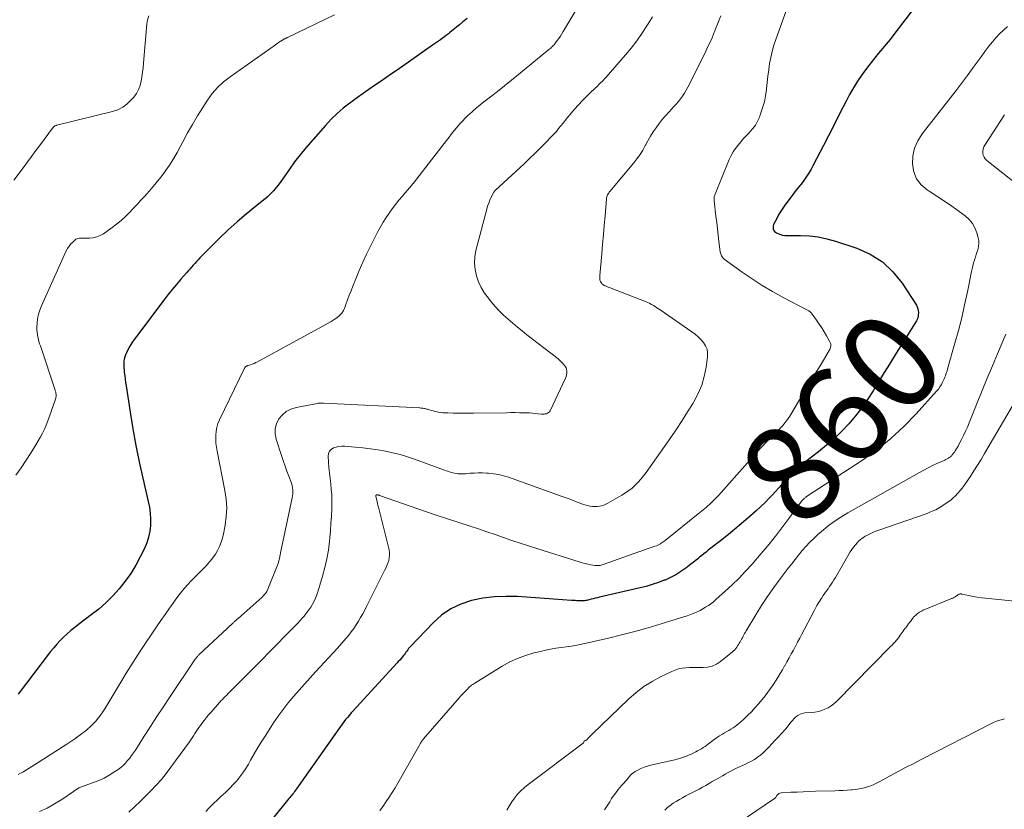
# Model space of a CAD drawing. Units: feet. Extents: x 2025000 to 2030026, y 570000 to 575005.
# Drawn here: x 2025682 to 2025884, y 571728 to 571890 of the extents above; entities that cross this region are included whole.
import ezdxf
from ezdxf.enums import TextEntityAlignment as Align

# ---------------------------------------------------------------- set-up
doc = ezdxf.new("R2010")
doc.units = ezdxf.units.FT
doc.header["$LTSCALE"] = 100
doc.header["$MEASUREMENT"] = 0
for name, color, linetype, lineweight in [('CONTOUR INDEX', 32, 'Continuous', 25), ('CONTOUR INDEX LABEL', 7, 'Continuous', 15), ('CONTOUR INTERMEDIATE', 40, 'Continuous', 15)]:
    doc.layers.add(name, color=color, linetype=linetype, lineweight=lineweight)
doc.styles.add('slant', font='romans.shx', dxfattribs={"oblique": 14.999978})

msp = doc.modelspace()

# ---------------------------------------------------------------- linework, layer by layer
at = {"layer": 'CONTOUR INDEX', "flags": 128}
for points, elevation in [([(2025873.23, 571902.44), (2025861.4, 571886.9), (2025860.65, 571885.93), (2025859.89, 571884.97), (2025859.11, 571884.02), (2025858.32, 571883.09), (2025857.53, 571882.14), (2025856.76, 571881.19), (2025856.02, 571880.21), (2025855.3, 571879.22), (2025854.89, 571878.65), (2025854.01, 571877.34), (2025853.17, 571876.01), (2025852.38, 571874.65), (2025851.64, 571873.26), (2025851.06, 571872.11), (2025850.05, 571870.14), (2025849.04, 571868.16), (2025848.03, 571866.18), (2025847.02, 571864.21), (2025844.85, 571859.98), (2025844.49, 571859.32), (2025844.11, 571858.67), (2025843.7, 571858.04), (2025843.28, 571857.42), (2025842.83, 571856.81), (2025842.38, 571856.21), (2025841.92, 571855.61), (2025841.46, 571855.01), (2025839.51, 571852.52), (2025838.94, 571851.74), (2025838.4, 571850.94), (2025837.91, 571850.1), (2025837.45, 571849.24), (2025836.82, 571847.96), (2025836.74, 571847.73), (2025836.69, 571847.49), (2025836.7, 571847.25), (2025836.75, 571847.01), (2025836.85, 571846.79), (2025836.99, 571846.59), (2025837.17, 571846.44), (2025837.38, 571846.31), (2025837.77, 571846.13), (2025838.21, 571845.97), (2025838.66, 571845.84), (2025839.12, 571845.77), (2025839.59, 571845.75), (2025842.32, 571845.75), (2025844.15, 571845.66), (2025845.96, 571845.46), (2025847.74, 571845.08), (2025849.5, 571844.58), (2025853.83, 571843.14), (2025856.57, 571841.89), (2025859.08, 571840.34), (2025861.21, 571838.31), (2025863.11, 571835.97), (2025866.04, 571831.48), (2025866.23, 571831.12), (2025866.37, 571830.74), (2025866.44, 571830.34), (2025866.46, 571829.93), (2025866.43, 571829.39), (2025866.42, 571829.23), (2025866.4, 571829.08), (2025866.36, 571828.94), (2025866.32, 571828.79), (2025866.26, 571828.65), (2025866.2, 571828.51), (2025866.13, 571828.38), (2025866.06, 571828.24), (2025863.33, 571823.88), (2025861.93, 571821.63), (2025860.53, 571819.37), (2025859.14, 571817.11), (2025857.76, 571814.85), (2025857.2, 571813.93), (2025856.05, 571812.16), (2025854.85, 571810.44), (2025853.55, 571808.78), (2025852.19, 571807.17), (2025850.75, 571805.63), (2025849.25, 571804.16), (2025847.67, 571802.77), (2025846.03, 571801.44), (2025843.14, 571799.23), (2025842.44, 571798.67), (2025841.75, 571798.09), (2025841.08, 571797.48), (2025840.43, 571796.85), (2025839.8, 571796.21), (2025839.18, 571795.55), (2025838.58, 571794.87), (2025837.99, 571794.19), (2025837.87, 571794.04), (2025837.21, 571793.28), (2025836.54, 571792.54), (2025835.84, 571791.83), (2025835.12, 571791.13), (2025833.21, 571789.35), (2025831.51, 571787.8), (2025829.78, 571786.29), (2025828, 571784.82), (2025826.2, 571783.38), (2025823.44, 571781.23), (2025822.99, 571780.88), (2025822.55, 571780.53), (2025822.1, 571780.17), (2025821.66, 571779.8), (2025821.22, 571779.44), (2025820.77, 571779.08), (2025820.32, 571778.73), (2025819.87, 571778.38), (2025818.82, 571777.57), (2025817.82, 571776.87), (2025816.78, 571776.22), (2025815.69, 571775.66), (2025814.57, 571775.15), (2025814.43, 571775.09), (2025813.21, 571774.63), (2025811.97, 571774.21), (2025810.71, 571773.84), (2025809.45, 571773.52), (2025801.17, 571771.62), (2025800.73, 571771.51), (2025800.29, 571771.41), (2025799.86, 571771.3), (2025799.42, 571771.2), (2025798.99, 571771.09), (2025798.77, 571771.03), (2025798.56, 571770.98), (2025798.33, 571770.94), (2025798.11, 571770.9), (2025797.89, 571770.88), (2025797.67, 571770.86), (2025797.44, 571770.85), (2025797.22, 571770.86), (2025796.91, 571770.88), (2025796.53, 571770.9), (2025796.15, 571770.93), (2025795.77, 571770.95), (2025795.39, 571770.98), (2025784.34, 571771.75), (2025781.97, 571771.8), (2025779.62, 571771.71), (2025777.28, 571771.41), (2025774.96, 571770.96), (2025772.75, 571770.21), (2025770.68, 571769.24), (2025768.8, 571767.92), (2025767.06, 571766.38), (2025762.48, 571761.55), (2025762.27, 571761.32), (2025762.07, 571761.09), (2025761.88, 571760.84), (2025761.7, 571760.59), (2025761.53, 571760.33), (2025761.35, 571760.08), (2025761.16, 571759.84), (2025760.96, 571759.59), (2025760.81, 571759.41), (2025760.53, 571759.08), (2025760.25, 571758.75), (2025759.96, 571758.43), (2025759.67, 571758.11), (2025750.71, 571748.36), (2025750.32, 571747.92), (2025749.93, 571747.47), (2025749.55, 571747.01), (2025749.17, 571746.55), (2025748.81, 571746.08), (2025748.45, 571745.61), (2025748.1, 571745.13), (2025747.75, 571744.64), (2025739.1, 571732.33), (2025738.92, 571732.07), (2025738.73, 571731.82), (2025738.55, 571731.57), (2025738.35, 571731.33), (2025738.16, 571731.08), (2025737.96, 571730.84), (2025737.77, 571730.6), (2025737.57, 571730.36), (2025734.44, 571726.58)], 860), ([(2025774.06, 571890.19), (2025773.19, 571889.49), (2025772.47, 571888.91), (2025771.96, 571888.5), (2025771.45, 571888.09), (2025770.95, 571887.68), (2025770.44, 571887.26), (2025770.2, 571887.07), (2025769.81, 571886.76), (2025769.42, 571886.45), (2025769.02, 571886.15), (2025768.62, 571885.86), (2025768.21, 571885.57), (2025767.8, 571885.28), (2025767.39, 571884.99), (2025766.98, 571884.71), (2025759.7, 571879.63), (2025758.55, 571878.83), (2025757.39, 571878.03), (2025756.23, 571877.23), (2025755.07, 571876.44), (2025753.91, 571875.65), (2025752.76, 571874.85), (2025751.62, 571874.03), (2025750.48, 571873.21), (2025750.01, 571872.86), (2025748.69, 571871.82), (2025747.41, 571870.72), (2025746.21, 571869.54), (2025745.06, 571868.3), (2025741.04, 571863.68), (2025739.86, 571862.26), (2025738.72, 571860.81), (2025737.64, 571859.32), (2025736.61, 571857.79), (2025735.54, 571856.31), (2025734.37, 571854.9), (2025733.07, 571853.62), (2025731.68, 571852.43), (2025730.71, 571851.67), (2025728.8, 571850.13), (2025726.93, 571848.54), (2025725.11, 571846.88), (2025723.34, 571845.18), (2025719.32, 571841.15), (2025718.96, 571840.78), (2025718.6, 571840.41), (2025718.26, 571840.03), (2025717.92, 571839.64), (2025717.58, 571839.25), (2025717.24, 571838.86), (2025716.91, 571838.47), (2025716.57, 571838.09), (2025715.42, 571836.78), (2025714.52, 571835.72), (2025713.63, 571834.66), (2025712.77, 571833.58), (2025711.92, 571832.48), (2025706.31, 571825.07), (2025705.84, 571824.41), (2025705.39, 571823.74), (2025704.98, 571823.05), (2025704.6, 571822.34), (2025704.28, 571821.71), (2025704.1, 571821.3), (2025703.95, 571820.87), (2025703.85, 571820.43), (2025703.78, 571819.97), (2025703.76, 571819.51), (2025703.75, 571819.05), (2025703.77, 571818.59), (2025703.8, 571818.14), (2025703.85, 571817.69), (2025703.93, 571817), (2025704.01, 571816.32), (2025704.11, 571815.64), (2025704.21, 571814.96), (2025705.05, 571809.52), (2025705.61, 571806.12), (2025706.22, 571802.74), (2025706.91, 571799.37), (2025707.65, 571796.01), (2025708.76, 571791.26), (2025708.99, 571790.04), (2025709.15, 571788.82), (2025709.21, 571787.59), (2025709.2, 571786.35), (2025709.06, 571785.13), (2025708.82, 571783.93), (2025708.45, 571782.77), (2025707.97, 571781.63), (2025707.12, 571779.89), (2025706.19, 571778.16), (2025705.17, 571776.48), (2025704.03, 571774.88), (2025702.81, 571773.34), (2025701.48, 571771.89), (2025700.09, 571770.5), (2025698.61, 571769.2), (2025697.07, 571767.98), (2025694.47, 571766.05), (2025693.68, 571765.43), (2025692.91, 571764.8), (2025692.16, 571764.14), (2025691.42, 571763.47), (2025690.71, 571762.76), (2025690.03, 571762.03), (2025689.38, 571761.27), (2025688.76, 571760.49), (2025682.11, 571751.75)], 880)]:
    msp.add_lwpolyline(points, dxfattribs=dict(at, elevation=elevation))
at = {"layer": 'CONTOUR INTERMEDIATE', "flags": 128}
for points, elevation in [([(2025797.41, 571893.66), (2025793.74, 571887.51), (2025793.45, 571887.04), (2025793.15, 571886.58), (2025792.84, 571886.13), (2025792.51, 571885.69), (2025792.14, 571885.2), (2025791.99, 571885.01), (2025791.84, 571884.83), (2025791.67, 571884.65), (2025791.51, 571884.48), (2025791.33, 571884.31), (2025791.16, 571884.15), (2025790.98, 571883.99), (2025790.79, 571883.84), (2025784.56, 571878.72), (2025783.14, 571877.56), (2025781.71, 571876.41), (2025780.27, 571875.27), (2025778.82, 571874.14), (2025777.48, 571873.1), (2025776.71, 571872.49), (2025775.95, 571871.87), (2025775.2, 571871.22), (2025774.47, 571870.56), (2025774.28, 571870.39), (2025773.66, 571869.8), (2025773.07, 571869.19), (2025772.5, 571868.55), (2025771.94, 571867.9), (2025771.41, 571867.24), (2025770.87, 571866.57), (2025770.35, 571865.9), (2025769.82, 571865.22), (2025765.14, 571859.14), (2025764.2, 571857.94), (2025763.26, 571856.76), (2025762.29, 571855.59), (2025761.32, 571854.42), (2025760.78, 571853.79), (2025760.07, 571852.95), (2025759.38, 571852.08), (2025758.72, 571851.2), (2025758.07, 571850.31), (2025757.45, 571849.4), (2025756.86, 571848.47), (2025756.31, 571847.51), (2025755.79, 571846.54), (2025754.26, 571843.53), (2025753.46, 571841.89), (2025752.68, 571840.24), (2025751.95, 571838.57), (2025751.25, 571836.88), (2025750.64, 571835.36), (2025750.27, 571834.42), (2025749.91, 571833.48), (2025749.56, 571832.53), (2025749.21, 571831.58), (2025749.01, 571830.99), (2025748.72, 571830.38), (2025748.36, 571829.81), (2025747.9, 571829.32), (2025747.38, 571828.89), (2025746.79, 571828.5), (2025746.2, 571828.13), (2025745.6, 571827.77), (2025744.99, 571827.43), (2025731.12, 571819.86), (2025730.77, 571819.69), (2025730.42, 571819.52), (2025730.06, 571819.38), (2025729.69, 571819.26), (2025729.17, 571819.09), (2025729.07, 571819.05), (2025728.96, 571819.01), (2025728.86, 571818.95), (2025728.76, 571818.89), (2025728.67, 571818.82), (2025728.59, 571818.74), (2025728.52, 571818.65), (2025728.46, 571818.55), (2025723.32, 571807.94), (2025723.02, 571807.19), (2025722.78, 571806.42), (2025722.64, 571805.63), (2025722.56, 571804.83), (2025722.57, 571804.01), (2025722.61, 571803.2), (2025722.71, 571802.39), (2025722.84, 571801.58), (2025724.45, 571793.48), (2025724.7, 571791.71), (2025724.81, 571789.94), (2025724.71, 571788.16), (2025724.48, 571786.39), (2025724.14, 571784.64), (2025723.93, 571783.75), (2025723.68, 571782.88), (2025723.34, 571782.04), (2025722.96, 571781.22), (2025722.5, 571780.43), (2025722, 571779.68), (2025721.44, 571778.98), (2025720.82, 571778.31), (2025720.78, 571778.26), (2025720.11, 571777.59), (2025719.44, 571776.92), (2025718.78, 571776.24), (2025718.12, 571775.57), (2025717.6, 571775.04), (2025716.71, 571774.08), (2025715.84, 571773.09), (2025715.02, 571772.07), (2025714.23, 571771.02), (2025713.96, 571770.64), (2025713.07, 571769.38), (2025712.18, 571768.11), (2025711.3, 571766.84), (2025710.44, 571765.55), (2025707.11, 571760.57), (2025706.14, 571759.08), (2025705.18, 571757.59), (2025704.25, 571756.07), (2025703.33, 571754.54), (2025702.73, 571753.52), (2025702.12, 571752.5), (2025701.51, 571751.48), (2025700.9, 571750.47), (2025700.27, 571749.46), (2025699.85, 571748.77), (2025699.42, 571748.12), (2025698.97, 571747.48), (2025698.49, 571746.86), (2025698, 571746.26), (2025697.47, 571745.68), (2025696.92, 571745.13), (2025696.34, 571744.61), (2025695.74, 571744.11), (2025695.37, 571743.83), (2025694.56, 571743.22), (2025693.73, 571742.62), (2025692.9, 571742.05), (2025692.05, 571741.49), (2025685.45, 571737.31), (2025684.9, 571736.96), (2025684.35, 571736.62), (2025683.8, 571736.27), (2025683.26, 571735.93), (2025683.07, 571735.81), (2025682.61, 571735.54), (2025682.13, 571735.29)], 876), ([(2025839.8, 571892.94), (2025837.24, 571885.93), (2025836.84, 571884.71), (2025836.49, 571883.47), (2025836.21, 571882.22), (2025835.99, 571880.95), (2025835.81, 571879.67), (2025835.64, 571878.39), (2025835.49, 571877.11), (2025835.35, 571875.82), (2025835.33, 571875.62), (2025835.15, 571874.36), (2025834.91, 571873.11), (2025834.56, 571871.88), (2025834.15, 571870.67), (2025833.9, 571870), (2025833.52, 571869.17), (2025833.07, 571868.37), (2025832.54, 571867.64), (2025831.93, 571866.95), (2025831.86, 571866.87), (2025831.25, 571866.24), (2025830.66, 571865.6), (2025830.08, 571864.95), (2025829.52, 571864.28), (2025829, 571863.59), (2025828.52, 571862.87), (2025828.11, 571862.11), (2025827.74, 571861.33), (2025824.81, 571854.22), (2025824.75, 571854.05), (2025824.7, 571853.89), (2025824.67, 571853.72), (2025824.65, 571853.56), (2025824.64, 571853.38), (2025824.64, 571853.21), (2025824.64, 571853.04), (2025824.66, 571852.87), (2025825.01, 571849.67), (2025825.15, 571848.39), (2025825.3, 571847.1), (2025825.45, 571845.82), (2025825.61, 571844.53), (2025825.87, 571842.42), (2025825.91, 571842.19), (2025825.97, 571841.98), (2025826.05, 571841.77), (2025826.14, 571841.56), (2025826.25, 571841.37), (2025826.39, 571841.19), (2025826.54, 571841.03), (2025826.71, 571840.89), (2025830.36, 571838.24), (2025832.39, 571836.83), (2025834.47, 571835.49), (2025836.6, 571834.23), (2025838.77, 571833.05), (2025843.75, 571830.47), (2025844.03, 571830.29), (2025844.29, 571830.1), (2025844.52, 571829.87), (2025844.73, 571829.62), (2025845.62, 571828.37), (2025846.16, 571827.59), (2025846.68, 571826.8), (2025847.17, 571825.99), (2025847.65, 571825.17), (2025848.35, 571823.93), (2025848.44, 571823.71), (2025848.51, 571823.5), (2025848.52, 571823.27), (2025848.51, 571823.04), (2025848.45, 571822.81), (2025848.39, 571822.58), (2025848.29, 571822.37), (2025848.18, 571822.16), (2025846.33, 571819.06), (2025845.27, 571817.31), (2025844.22, 571815.56), (2025843.16, 571813.81), (2025842.11, 571812.06), (2025840.1, 571808.74), (2025839.78, 571808.25), (2025839.46, 571807.78), (2025839.1, 571807.32), (2025838.74, 571806.87), (2025838.35, 571806.44), (2025837.96, 571806.01), (2025837.55, 571805.6), (2025837.14, 571805.19), (2025836.66, 571804.74), (2025836.01, 571804.11), (2025835.37, 571803.47), (2025834.75, 571802.81), (2025834.14, 571802.14), (2025826.6, 571793.66), (2025826.08, 571793.09), (2025825.56, 571792.52), (2025825.02, 571791.97), (2025824.48, 571791.42), (2025823.99, 571790.93), (2025823.68, 571790.63), (2025823.37, 571790.34), (2025823.05, 571790.06), (2025822.72, 571789.78), (2025822.39, 571789.51), (2025822.06, 571789.24), (2025821.73, 571788.97), (2025821.39, 571788.7), (2025814.63, 571783.27), (2025814.39, 571783.08), (2025814.14, 571782.9), (2025813.88, 571782.74), (2025813.62, 571782.58), (2025813.36, 571782.43), (2025813.08, 571782.29), (2025812.8, 571782.17), (2025812.52, 571782.06), (2025801.9, 571778.31), (2025801.69, 571778.24), (2025801.47, 571778.19), (2025801.26, 571778.15), (2025801.04, 571778.11), (2025801.01, 571778.11), (2025800.8, 571778.1), (2025800.6, 571778.09), (2025800.4, 571778.11), (2025800.2, 571778.13), (2025799.39, 571778.27), (2025798.79, 571778.39), (2025798.19, 571778.52), (2025797.6, 571778.68), (2025797.01, 571778.85), (2025788.32, 571781.58), (2025786.61, 571782.13), (2025784.9, 571782.69), (2025783.2, 571783.27), (2025781.5, 571783.87), (2025779.81, 571784.46), (2025778.11, 571785.05), (2025776.41, 571785.62), (2025774.7, 571786.19), (2025772.36, 571786.95), (2025771.73, 571787.16), (2025771.09, 571787.36), (2025770.46, 571787.56), (2025769.82, 571787.75), (2025769.18, 571787.95), (2025768.54, 571788.15), (2025767.91, 571788.36), (2025767.28, 571788.57), (2025756.07, 571792.49), (2025756.01, 571792.51), (2025755.95, 571792.53), (2025755.89, 571792.55), (2025755.83, 571792.57), (2025755.76, 571792.59), (2025755.7, 571792.6), (2025755.64, 571792.6), (2025755.57, 571792.6), (2025755.45, 571792.59), (2025755.43, 571792.58), (2025755.42, 571792.58), (2025755.39, 571792.54), (2025755.37, 571792.45), (2025755.36, 571792.43), (2025755.36, 571792.42), (2025755.36, 571792.4), (2025755.36, 571792.38), (2025755.37, 571792.31), (2025755.37, 571792.29), (2025755.37, 571792.28), (2025755.37, 571792.26), (2025755.38, 571792.24), (2025755.53, 571791.54), (2025755.61, 571791.17), (2025755.69, 571790.8), (2025755.78, 571790.44), (2025755.87, 571790.07), (2025758.05, 571781.31), (2025758.14, 571780.77), (2025758.17, 571780.23), (2025758.11, 571779.69), (2025757.99, 571779.15), (2025757.8, 571778.62), (2025757.6, 571778.09), (2025757.38, 571777.57), (2025757.14, 571777.07), (2025753.47, 571769.74), (2025753.07, 571768.96), (2025752.66, 571768.2), (2025752.24, 571767.44), (2025751.8, 571766.69), (2025751.34, 571765.96), (2025750.85, 571765.24), (2025750.33, 571764.55), (2025749.79, 571763.87), (2025749.22, 571763.19), (2025748.37, 571762.19), (2025747.5, 571761.2), (2025746.63, 571760.22), (2025745.74, 571759.25), (2025743.03, 571756.34), (2025741.89, 571755.09), (2025740.75, 571753.83), (2025739.62, 571752.57), (2025738.5, 571751.29), (2025737.42, 571749.99), (2025736.38, 571748.65), (2025735.38, 571747.28), (2025734.43, 571745.88), (2025732.8, 571743.38), (2025731.99, 571742.11), (2025731.2, 571740.84), (2025730.44, 571739.54), (2025729.69, 571738.24), (2025729.25, 571737.44), (2025728.71, 571736.54), (2025728.14, 571735.67), (2025727.52, 571734.84), (2025726.86, 571734.03), (2025726.16, 571733.25), (2025725.44, 571732.49), (2025724.7, 571731.76), (2025723.93, 571731.05), (2025723.78, 571730.91), (2025722.94, 571730.14), (2025722.11, 571729.34), (2025721.3, 571728.53), (2025720.52, 571727.69)], 864), ([(2025708.84, 571890.73), (2025708.62, 571889.95), (2025708.49, 571889.14), (2025707.79, 571881.04), (2025707.7, 571880.11), (2025707.59, 571879.19), (2025707.46, 571878.26), (2025707.31, 571877.35), (2025707.08, 571876.46), (2025706.76, 571875.62), (2025706.31, 571874.84), (2025705.77, 571874.1), (2025705.2, 571873.44), (2025704.39, 571872.67), (2025703.51, 571872.01), (2025702.52, 571871.52), (2025701.46, 571871.15), (2025690.06, 571868.35), (2025689.97, 571868.32), (2025689.88, 571868.3), (2025689.8, 571868.27), (2025689.71, 571868.24), (2025689.63, 571868.2), (2025689.55, 571868.16), (2025689.49, 571868.1), (2025689.42, 571868.04), (2025689.35, 571867.94), (2025689.29, 571867.87), (2025689.23, 571867.79), (2025689.17, 571867.71), (2025686.66, 571864.37), (2025685.74, 571863.13), (2025684.82, 571861.9), (2025683.9, 571860.66), (2025682.97, 571859.42), (2025681.24, 571857.09)], 888), ([(2025746.92, 571890.97), (2025737.24, 571886.33), (2025737.17, 571886.3), (2025737.1, 571886.26), (2025737.03, 571886.22), (2025736.96, 571886.18), (2025736.89, 571886.14), (2025736.82, 571886.1), (2025736.75, 571886.06), (2025736.68, 571886.02), (2025736.13, 571885.69), (2025735.79, 571885.48), (2025735.45, 571885.26), (2025735.11, 571885.04), (2025734.78, 571884.81), (2025725.49, 571878.26), (2025724.17, 571877.22), (2025722.95, 571876.09), (2025721.87, 571874.83), (2025720.88, 571873.47), (2025719.9, 571871.95), (2025718.83, 571870.23), (2025717.79, 571868.5), (2025716.8, 571866.74), (2025715.84, 571864.96), (2025715.37, 571864.05), (2025714.65, 571862.73), (2025713.89, 571861.43), (2025713.07, 571860.17), (2025712.22, 571858.93), (2025712.18, 571858.88), (2025711.3, 571857.7), (2025710.39, 571856.53), (2025709.43, 571855.4), (2025708.46, 571854.29), (2025708.04, 571853.83), (2025707.25, 571852.96), (2025706.46, 571852.1), (2025705.66, 571851.25), (2025704.86, 571850.39), (2025704.03, 571849.57), (2025703.17, 571848.78), (2025702.27, 571848.05), (2025701.33, 571847.35), (2025699.55, 571846.1), (2025698.88, 571845.73), (2025698.19, 571845.44), (2025697.45, 571845.28), (2025696.69, 571845.21), (2025695.63, 571845.21), (2025695.37, 571845.21), (2025695.12, 571845.21), (2025694.86, 571845.2), (2025694.61, 571845.19), (2025694.36, 571845.15), (2025694.13, 571845.08), (2025693.92, 571844.96), (2025693.72, 571844.81), (2025693.27, 571844.4), (2025692.88, 571844), (2025692.53, 571843.57), (2025692.23, 571843.1), (2025691.97, 571842.61), (2025686.86, 571831.34), (2025686.53, 571830.47), (2025686.26, 571829.59), (2025686.1, 571828.69), (2025686, 571827.77), (2025685.95, 571826.87), (2025685.95, 571826.39), (2025685.97, 571825.91), (2025686.04, 571825.44), (2025686.13, 571824.97), (2025686.25, 571824.5), (2025686.37, 571824.03), (2025686.51, 571823.57), (2025686.66, 571823.11), (2025689.67, 571814.06), (2025689.72, 571813.92), (2025689.76, 571813.77), (2025689.79, 571813.63), (2025689.83, 571813.48), (2025689.85, 571813.33), (2025689.87, 571813.18), (2025689.87, 571813.03), (2025689.87, 571812.88), (2025689.87, 571812.78), (2025689.85, 571812.58), (2025689.82, 571812.39), (2025689.77, 571812.19), (2025689.71, 571812), (2025688.17, 571807.75), (2025687.84, 571806.9), (2025687.48, 571806.08), (2025687.08, 571805.27), (2025686.65, 571804.48), (2025685.7, 571802.84), (2025684.74, 571801.26), (2025683.76, 571799.7), (2025682.73, 571798.16), (2025681.66, 571796.65)], 884), ([(2025812, 571890.56), (2025811.23, 571889.29), (2025810.85, 571888.67), (2025809.83, 571887.12), (2025808.77, 571885.61), (2025807.64, 571884.15), (2025806.47, 571882.73), (2025802.54, 571878.2), (2025802.33, 571877.96), (2025802.12, 571877.74), (2025801.9, 571877.51), (2025801.68, 571877.29), (2025801.46, 571877.08), (2025801.23, 571876.86), (2025801.01, 571876.65), (2025800.78, 571876.43), (2025799.44, 571875.16), (2025798.56, 571874.3), (2025797.7, 571873.42), (2025796.87, 571872.51), (2025796.05, 571871.59), (2025795.07, 571870.44), (2025794.61, 571869.89), (2025794.15, 571869.33), (2025793.69, 571868.77), (2025793.24, 571868.2), (2025792.79, 571867.64), (2025792.33, 571867.08), (2025791.84, 571866.54), (2025791.35, 571866.02), (2025790.18, 571864.81), (2025789.08, 571863.69), (2025787.97, 571862.58), (2025786.84, 571861.5), (2025785.7, 571860.43), (2025779.83, 571855), (2025779.79, 571854.96), (2025779.75, 571854.92), (2025779.71, 571854.87), (2025779.67, 571854.83), (2025779.64, 571854.78), (2025779.6, 571854.73), (2025779.57, 571854.68), (2025779.55, 571854.63), (2025779, 571853.58), (2025778.71, 571852.99), (2025778.46, 571852.39), (2025778.25, 571851.77), (2025778.06, 571851.15), (2025775.86, 571842.64), (2025775.63, 571841.35), (2025775.55, 571840.06), (2025775.68, 571838.78), (2025775.95, 571837.5), (2025776.41, 571836.26), (2025776.95, 571835.07), (2025777.63, 571833.95), (2025778.4, 571832.88), (2025778.99, 571832.16), (2025779.8, 571831.21), (2025780.64, 571830.29), (2025781.53, 571829.42), (2025782.44, 571828.57), (2025783.38, 571827.75), (2025784.34, 571826.95), (2025785.31, 571826.17), (2025786.29, 571825.4), (2025792.37, 571820.73), (2025792.75, 571820.42), (2025793.11, 571820.09), (2025793.46, 571819.74), (2025793.79, 571819.38), (2025794.02, 571819.11), (2025794.2, 571818.86), (2025794.33, 571818.59), (2025794.42, 571818.3), (2025794.46, 571818), (2025794.47, 571817.9), (2025794.46, 571817.54), (2025794.41, 571817.19), (2025794.32, 571816.85), (2025794.19, 571816.51), (2025791.02, 571809.84), (2025790.89, 571809.63), (2025790.72, 571809.45), (2025790.52, 571809.32), (2025790.3, 571809.22), (2025790.05, 571809.17), (2025789.8, 571809.13), (2025789.54, 571809.12), (2025789.28, 571809.14), (2025788.62, 571809.22), (2025788.03, 571809.28), (2025787.44, 571809.33), (2025786.84, 571809.37), (2025786.25, 571809.39), (2025785.67, 571809.41), (2025784.79, 571809.42), (2025783.9, 571809.44), (2025783.02, 571809.44), (2025782.14, 571809.43), (2025775.38, 571809.35), (2025774.34, 571809.34), (2025773.29, 571809.34), (2025772.24, 571809.34), (2025771.19, 571809.36), (2025770.11, 571809.37), (2025769.61, 571809.39), (2025769.1, 571809.43), (2025768.6, 571809.49), (2025768.1, 571809.57), (2025767.89, 571809.61), (2025767.49, 571809.69), (2025767.1, 571809.78), (2025766.71, 571809.89), (2025766.33, 571810), (2025765.95, 571810.12), (2025765.76, 571810.18), (2025765.56, 571810.23), (2025765.35, 571810.27), (2025765.15, 571810.31), (2025764.95, 571810.34), (2025764.74, 571810.37), (2025764.54, 571810.39), (2025764.33, 571810.4), (2025744.65, 571811.37), (2025744.49, 571811.37), (2025744.34, 571811.38), (2025744.18, 571811.38), (2025744.03, 571811.39), (2025743.88, 571811.39), (2025743.72, 571811.38), (2025743.57, 571811.36), (2025743.42, 571811.34), (2025739.01, 571810.51), (2025737.96, 571810.17), (2025737.01, 571809.69), (2025736.21, 571808.99), (2025735.5, 571808.15), (2025735.04, 571807.16), (2025734.77, 571806.14), (2025734.77, 571805.09), (2025734.96, 571804.01), (2025736.09, 571800.48), (2025736.43, 571799.46), (2025736.78, 571798.45), (2025737.15, 571797.44), (2025737.53, 571796.43), (2025738.02, 571795.19), (2025738.15, 571794.81), (2025738.25, 571794.42), (2025738.32, 571794.03), (2025738.36, 571793.62), (2025738.37, 571793.22), (2025738.35, 571792.82), (2025738.31, 571792.42), (2025738.24, 571792.02), (2025735.86, 571780.74), (2025735.82, 571780.57), (2025735.79, 571780.39), (2025735.75, 571780.21), (2025735.71, 571780.03), (2025735.68, 571779.86), (2025735.64, 571779.68), (2025735.6, 571779.5), (2025735.56, 571779.32), (2025735.55, 571779.29), (2025735.51, 571779.09), (2025735.45, 571778.9), (2025735.39, 571778.71), (2025735.32, 571778.53), (2025733.22, 571773.27), (2025733, 571772.82), (2025732.74, 571772.39), (2025732.43, 571772.01), (2025732.08, 571771.65), (2025727.13, 571767.26), (2025727.04, 571767.18), (2025726.95, 571767.11), (2025726.86, 571767.03), (2025726.77, 571766.95), (2025726.68, 571766.87), (2025726.59, 571766.8), (2025726.51, 571766.72), (2025726.42, 571766.63), (2025726.39, 571766.6), (2025726.29, 571766.5), (2025726.18, 571766.4), (2025726.08, 571766.3), (2025725.98, 571766.21), (2025719.11, 571759.79), (2025719.01, 571759.69), (2025718.91, 571759.59), (2025718.81, 571759.48), (2025718.72, 571759.37), (2025718.63, 571759.26), (2025718.54, 571759.15), (2025718.46, 571759.04), (2025718.38, 571758.92), (2025713.11, 571751.09), (2025711.8, 571749.12), (2025710.5, 571747.15), (2025709.21, 571745.16), (2025707.93, 571743.16), (2025706.11, 571740.3), (2025705.74, 571739.74), (2025705.35, 571739.19), (2025704.95, 571738.66), (2025704.53, 571738.14), (2025704.08, 571737.64), (2025703.61, 571737.17), (2025703.1, 571736.75), (2025702.57, 571736.35), (2025701.72, 571735.76), (2025700.72, 571735.13), (2025699.69, 571734.56), (2025698.62, 571734.07), (2025697.52, 571733.64), (2025694.64, 571732.64), (2025694.56, 571732.6), (2025691.02, 571730.2), (2025689.55, 571729.28), (2025688.04, 571728.43), (2025686.47, 571727.7)], 872), ([(2025826.02, 571890.78), (2025825.68, 571889.91), (2025825.33, 571889.05), (2025824.99, 571888.19), (2025824.64, 571887.33), (2025824.58, 571887.19), (2025824.2, 571886.26), (2025823.79, 571885.34), (2025823.37, 571884.43), (2025822.94, 571883.53), (2025819.6, 571876.73), (2025819.27, 571876.11), (2025818.93, 571875.5), (2025818.56, 571874.91), (2025818.17, 571874.32), (2025817.76, 571873.76), (2025817.33, 571873.2), (2025816.87, 571872.67), (2025816.4, 571872.15), (2025815.4, 571871.08), (2025814.7, 571870.29), (2025814.02, 571869.49), (2025813.37, 571868.67), (2025812.74, 571867.82), (2025812.15, 571866.95), (2025811.58, 571866.06), (2025811.06, 571865.15), (2025810.55, 571864.23), (2025810.53, 571864.19), (2025810.01, 571863.25), (2025809.45, 571862.34), (2025808.83, 571861.47), (2025808.17, 571860.62), (2025803.29, 571854.78), (2025803.16, 571854.61), (2025803.04, 571854.44), (2025802.93, 571854.25), (2025802.82, 571854.06), (2025802.74, 571853.87), (2025802.67, 571853.66), (2025802.62, 571853.46), (2025802.59, 571853.24), (2025802.29, 571849.78), (2025802.12, 571847.83), (2025801.95, 571845.88), (2025801.78, 571843.93), (2025801.61, 571841.98), (2025801.22, 571837.55), (2025801.2, 571837.39), (2025801.2, 571837.23), (2025801.19, 571837.07), (2025801.19, 571836.91), (2025801.21, 571836.75), (2025801.24, 571836.6), (2025801.29, 571836.46), (2025801.37, 571836.32), (2025801.58, 571835.98), (2025801.65, 571835.88), (2025801.73, 571835.79), (2025801.82, 571835.7), (2025801.92, 571835.63), (2025802.02, 571835.56), (2025802.13, 571835.5), (2025802.24, 571835.44), (2025802.35, 571835.4), (2025802.93, 571835.17), (2025803.33, 571835.02), (2025803.74, 571834.86), (2025804.14, 571834.7), (2025804.55, 571834.55), (2025810.7, 571832.14), (2025811.08, 571831.98), (2025811.46, 571831.8), (2025811.82, 571831.61), (2025812.18, 571831.4), (2025812.54, 571831.17), (2025812.89, 571830.95), (2025813.24, 571830.72), (2025813.58, 571830.49), (2025820.07, 571826.02), (2025820.73, 571825.53), (2025821.35, 571825), (2025821.92, 571824.42), (2025822.46, 571823.8), (2025822.87, 571823.13), (2025823.17, 571822.43), (2025823.28, 571821.68), (2025823.27, 571820.89), (2025822.98, 571818.73), (2025822.62, 571816.87), (2025822.1, 571815.06), (2025821.37, 571813.33), (2025820.49, 571811.66), (2025820.31, 571811.36), (2025819.21, 571809.58), (2025818.09, 571807.82), (2025816.93, 571806.09), (2025815.74, 571804.37), (2025810.68, 571797.19), (2025810.17, 571796.51), (2025809.64, 571795.84), (2025809.07, 571795.2), (2025808.48, 571794.58), (2025807.84, 571794), (2025807.19, 571793.46), (2025806.49, 571792.98), (2025805.76, 571792.53), (2025802.88, 571790.9), (2025802.46, 571790.69), (2025802.03, 571790.51), (2025801.58, 571790.38), (2025801.13, 571790.27), (2025800.66, 571790.22), (2025800.2, 571790.2), (2025799.73, 571790.23), (2025799.27, 571790.29), (2025799.18, 571790.31), (2025798.67, 571790.42), (2025798.17, 571790.55), (2025797.68, 571790.71), (2025797.19, 571790.88), (2025796.55, 571791.13), (2025795.75, 571791.44), (2025794.94, 571791.75), (2025794.13, 571792.04), (2025793.32, 571792.34), (2025782.52, 571796.19), (2025781.52, 571796.5), (2025780.51, 571796.76), (2025779.47, 571796.92), (2025778.43, 571797.03), (2025778.01, 571797.06), (2025777.17, 571797.09), (2025776.33, 571797.1), (2025775.49, 571797.07), (2025774.65, 571797.01), (2025773.72, 571796.93), (2025773.35, 571796.9), (2025772.97, 571796.89), (2025772.6, 571796.9), (2025772.22, 571796.92), (2025772.19, 571796.92), (2025771.83, 571796.97), (2025771.48, 571797.02), (2025771.13, 571797.1), (2025770.78, 571797.2), (2025770.43, 571797.31), (2025770.09, 571797.42), (2025769.75, 571797.54), (2025769.4, 571797.66), (2025763.3, 571799.9), (2025761.83, 571800.4), (2025760.34, 571800.85), (2025758.84, 571801.22), (2025757.32, 571801.55), (2025755.78, 571801.81), (2025754.24, 571802.04), (2025752.7, 571802.23), (2025751.15, 571802.38), (2025748.97, 571802.56), (2025748.38, 571802.56), (2025747.79, 571802.52), (2025747.21, 571802.39), (2025746.65, 571802.2), (2025746.2, 571801.91), (2025745.86, 571801.54), (2025745.67, 571801.08), (2025745.6, 571800.55), (2025745.68, 571799.31), (2025745.76, 571798.19), (2025745.86, 571797.08), (2025745.98, 571795.96), (2025746.11, 571794.85), (2025746.23, 571793.74), (2025746.31, 571792.62), (2025746.34, 571791.51), (2025746.33, 571790.39), (2025746.31, 571789.67), (2025746.25, 571788.2), (2025746.17, 571786.72), (2025746.06, 571785.25), (2025745.93, 571783.78), (2025745.86, 571783.09), (2025745.63, 571781.29), (2025745.33, 571779.49), (2025744.93, 571777.72), (2025744.46, 571775.97), (2025743.49, 571772.76), (2025743.26, 571772.1), (2025743.01, 571771.46), (2025742.72, 571770.83), (2025742.39, 571770.21), (2025742.03, 571769.61), (2025741.65, 571769.03), (2025741.23, 571768.47), (2025740.8, 571767.93), (2025740.78, 571767.91), (2025740.31, 571767.37), (2025739.84, 571766.84), (2025739.36, 571766.32), (2025738.87, 571765.81), (2025736.72, 571763.61), (2025735.14, 571762.01), (2025733.57, 571760.41), (2025731.99, 571758.81), (2025730.41, 571757.22), (2025725.71, 571752.49), (2025725.41, 571752.19), (2025725.11, 571751.89), (2025724.81, 571751.58), (2025724.51, 571751.28), (2025724.22, 571750.98), (2025723.92, 571750.67), (2025723.64, 571750.36), (2025723.35, 571750.05), (2025721.6, 571748.07), (2025721.11, 571747.5), (2025720.63, 571746.93), (2025720.17, 571746.34), (2025719.72, 571745.74), (2025719.44, 571745.35), (2025719.14, 571744.94), (2025718.86, 571744.52), (2025718.57, 571744.1), (2025718.3, 571743.67), (2025718.03, 571743.25), (2025717.75, 571742.82), (2025717.46, 571742.41), (2025717.17, 571741.99), (2025713.39, 571736.77), (2025712.43, 571735.51), (2025711.44, 571734.29), (2025710.39, 571733.11), (2025709.31, 571731.96), (2025708.19, 571730.85), (2025707.06, 571729.75), (2025705.91, 571728.66), (2025704.74, 571727.59)], 868), ([(2025884.69, 571888.55), (2025883.87, 571887.82), (2025883.08, 571887.05), (2025882.33, 571886.25), (2025881.6, 571885.42), (2025880.91, 571884.56), (2025880.25, 571883.68), (2025879.12, 571882.1), (2025877.9, 571880.42), (2025876.67, 571878.75), (2025875.42, 571877.1), (2025874.16, 571875.46), (2025867.22, 571866.54), (2025866.34, 571865.12), (2025865.68, 571863.63), (2025865.34, 571862.04), (2025865.23, 571860.38), (2025865.53, 571858.79), (2025866.09, 571857.36), (2025867.05, 571856.15), (2025868.27, 571855.1), (2025868.68, 571854.84), (2025870.24, 571853.83), (2025871.79, 571852.8), (2025873.32, 571851.74), (2025874.83, 571850.65), (2025876.02, 571849.77), (2025876.83, 571849.04), (2025877.52, 571848.23), (2025878.03, 571847.3), (2025878.43, 571846.28), (2025878.71, 571845.26), (2025878.82, 571844.69), (2025878.86, 571844.12), (2025878.8, 571843.56), (2025878.67, 571842.99), (2025878.49, 571842.43), (2025878.31, 571841.86), (2025878.12, 571841.3), (2025877.94, 571840.74), (2025877.93, 571840.7), (2025877.75, 571840.11), (2025877.59, 571839.52), (2025877.44, 571838.93), (2025877.31, 571838.33), (2025876.49, 571834.2), (2025875.93, 571831.55), (2025875.33, 571828.9), (2025874.66, 571826.27), (2025873.95, 571823.65), (2025872.52, 571818.59), (2025872.43, 571818.27), (2025872.33, 571817.95), (2025872.22, 571817.64), (2025872.11, 571817.32), (2025871.99, 571817.01), (2025871.87, 571816.7), (2025871.74, 571816.4), (2025871.61, 571816.1), (2025871.42, 571815.68), (2025871.16, 571815.18), (2025870.88, 571814.7), (2025870.55, 571814.25), (2025870.19, 571813.81), (2025866.03, 571809.2), (2025863.48, 571806.59), (2025860.81, 571804.11), (2025857.96, 571801.85), (2025854.98, 571799.73), (2025843.56, 571792.24), (2025843.42, 571792.14), (2025843.29, 571792.05), (2025843.17, 571791.95), (2025843.05, 571791.84), (2025842.93, 571791.73), (2025842.82, 571791.61), (2025842.71, 571791.49), (2025842.61, 571791.36), (2025841.65, 571790.06), (2025841.06, 571789.28), (2025840.48, 571788.5), (2025839.9, 571787.72), (2025839.31, 571786.94), (2025837.44, 571784.45), (2025836.67, 571783.46), (2025835.89, 571782.48), (2025835.09, 571781.52), (2025834.28, 571780.57), (2025832.39, 571778.41), (2025831.08, 571776.96), (2025829.74, 571775.55), (2025828.35, 571774.19), (2025826.92, 571772.86), (2025825, 571771.14), (2025824.5, 571770.71), (2025823.98, 571770.3), (2025823.45, 571769.92), (2025822.89, 571769.56), (2025822.32, 571769.23), (2025821.74, 571768.92), (2025821.15, 571768.64), (2025820.54, 571768.37), (2025820.44, 571768.33), (2025819.77, 571768.07), (2025819.1, 571767.83), (2025818.42, 571767.59), (2025817.74, 571767.37), (2025813.77, 571766.14), (2025811.09, 571765.34), (2025808.4, 571764.59), (2025805.69, 571763.9), (2025802.97, 571763.26), (2025797.54, 571762.03), (2025796.48, 571761.81), (2025795.42, 571761.62), (2025794.36, 571761.45), (2025793.29, 571761.3), (2025792.22, 571761.15), (2025791.15, 571760.98), (2025790.1, 571760.77), (2025789.05, 571760.53), (2025787.7, 571760.2), (2025786.02, 571759.7), (2025784.37, 571759.1), (2025782.79, 571758.35), (2025781.25, 571757.5), (2025775.64, 571754.04), (2025775.41, 571753.89), (2025775.19, 571753.74), (2025774.97, 571753.58), (2025774.76, 571753.41), (2025774.56, 571753.23), (2025774.35, 571753.05), (2025774.16, 571752.86), (2025773.97, 571752.67), (2025773.56, 571752.24), (2025773.17, 571751.83), (2025772.78, 571751.41), (2025772.4, 571750.99), (2025772.03, 571750.56), (2025765.13, 571742.59), (2025765.02, 571742.45), (2025764.92, 571742.32), (2025764.81, 571742.18), (2025764.71, 571742.04), (2025764.62, 571741.9), (2025764.52, 571741.75), (2025764.43, 571741.6), (2025764.35, 571741.46), (2025759.28, 571732.6), (2025758.7, 571731.64), (2025758.11, 571730.68), (2025757.49, 571729.75), (2025756.85, 571728.82), (2025756.77, 571728.72), (2025756.16, 571727.86)], 856), ([(2025884.07, 571870.47), (2025880.08, 571864.27), (2025879.88, 571863.88), (2025879.74, 571863.47), (2025879.67, 571863.04), (2025879.66, 571862.6), (2025879.75, 571862.17), (2025879.9, 571861.78), (2025880.14, 571861.43), (2025880.44, 571861.12), (2025888.64, 571854.6)], 852), ([(2025884.36, 571825.5), (2025882.67, 571821.51), (2025881.62, 571819), (2025880.57, 571816.49), (2025879.53, 571813.96), (2025878.51, 571811.44), (2025876.87, 571807.36), (2025876.5, 571806.49), (2025876.12, 571805.62), (2025875.72, 571804.77), (2025875.29, 571803.92), (2025874.76, 571802.89), (2025874.58, 571802.57), (2025874.4, 571802.26), (2025874.22, 571801.94), (2025874.02, 571801.64), (2025873.82, 571801.32), (2025873.72, 571801.18), (2025873.61, 571801.04), (2025873.5, 571800.9), (2025873.38, 571800.77), (2025873.36, 571800.74), (2025873.25, 571800.63), (2025873.14, 571800.52), (2025873.02, 571800.42), (2025872.89, 571800.32), (2025872.76, 571800.22), (2025872.63, 571800.14), (2025872.5, 571800.05), (2025872.36, 571799.97), (2025872.2, 571799.88), (2025872.05, 571799.81), (2025871.9, 571799.73), (2025871.75, 571799.66), (2025870.23, 571798.99), (2025869.32, 571798.58), (2025868.43, 571798.14), (2025867.54, 571797.68), (2025866.67, 571797.2), (2025852, 571788.9), (2025850.59, 571788.04), (2025849.22, 571787.14), (2025847.91, 571786.15), (2025846.63, 571785.11), (2025845.88, 571784.46), (2025845.03, 571783.68), (2025844.2, 571782.88), (2025843.42, 571782.04), (2025842.67, 571781.17), (2025841.94, 571780.27), (2025841.22, 571779.37), (2025840.51, 571778.46), (2025839.81, 571777.55), (2025838.18, 571775.38), (2025836.86, 571773.58), (2025835.58, 571771.76), (2025834.36, 571769.9), (2025833.18, 571768.01), (2025831.21, 571764.76), (2025831.04, 571764.47), (2025830.88, 571764.19), (2025830.72, 571763.91), (2025830.56, 571763.62), (2025830.41, 571763.33), (2025830.25, 571763.05), (2025830.09, 571762.76), (2025829.93, 571762.47), (2025829.76, 571762.18), (2025829.6, 571761.91), (2025829.43, 571761.63), (2025829.25, 571761.36), (2025829.06, 571761.1), (2025828.86, 571760.86), (2025828.63, 571760.63), (2025828.39, 571760.42), (2025825.92, 571758.43), (2025825.11, 571757.91), (2025824.25, 571757.51), (2025823.33, 571757.3), (2025822.37, 571757.22), (2025821.9, 571757.23), (2025821.14, 571757.24), (2025820.37, 571757.24), (2025819.61, 571757.21), (2025818.85, 571757.17), (2025818.1, 571757.07), (2025817.36, 571756.92), (2025816.65, 571756.69), (2025815.95, 571756.41), (2025813.68, 571755.31), (2025811.91, 571754.36), (2025810.21, 571753.3), (2025808.63, 571752.07), (2025807.11, 571750.75), (2025799.67, 571743.54), (2025799.47, 571743.34), (2025799.26, 571743.14), (2025799.06, 571742.93), (2025798.86, 571742.72), (2025798.62, 571742.46), (2025798.54, 571742.39), (2025798.45, 571742.33), (2025798.36, 571742.28), (2025798.26, 571742.25), (2025798.06, 571742.19), (2025798.01, 571742.14), (2025797.97, 571741.97), (2025797.94, 571741.89), (2025797.91, 571741.82), (2025797.85, 571741.76), (2025797.79, 571741.7), (2025786.56, 571733.25), (2025785.79, 571732.62), (2025785.06, 571731.96), (2025784.39, 571731.24), (2025783.75, 571730.48), (2025783.18, 571729.67), (2025782.66, 571728.84), (2025782.21, 571727.96)], 852), ([(2025885.76, 571810.84), (2025880, 571801.08), (2025879.28, 571799.87), (2025878.54, 571798.68), (2025877.79, 571797.49), (2025877.03, 571796.31), (2025876.23, 571795.1), (2025875.85, 571794.54), (2025875.44, 571794), (2025875.01, 571793.47), (2025874.56, 571792.96), (2025874.47, 571792.87), (2025874.05, 571792.43), (2025873.61, 571792), (2025873.15, 571791.61), (2025872.67, 571791.22), (2025872.18, 571790.86), (2025871.67, 571790.52), (2025871.15, 571790.2), (2025870.62, 571789.89), (2025870.57, 571789.86), (2025870, 571789.56), (2025869.42, 571789.29), (2025868.83, 571789.04), (2025868.23, 571788.81), (2025858.12, 571785.28), (2025857.55, 571785.07), (2025856.99, 571784.83), (2025856.44, 571784.57), (2025855.9, 571784.28), (2025855.57, 571784.1), (2025855.21, 571783.88), (2025854.86, 571783.64), (2025854.54, 571783.37), (2025854.22, 571783.08), (2025853.96, 571782.82), (2025853.55, 571782.37), (2025853.16, 571781.91), (2025852.81, 571781.41), (2025852.49, 571780.9), (2025850.03, 571776.63), (2025849.75, 571776.16), (2025849.46, 571775.68), (2025849.17, 571775.21), (2025848.88, 571774.74), (2025848.58, 571774.28), (2025848.28, 571773.82), (2025847.96, 571773.37), (2025847.64, 571772.92), (2025847.62, 571772.91), (2025847.3, 571772.45), (2025846.98, 571771.99), (2025846.67, 571771.52), (2025846.36, 571771.04), (2025846.31, 571770.96), (2025846, 571770.44), (2025845.69, 571769.92), (2025845.39, 571769.38), (2025845.1, 571768.85), (2025842.59, 571764.06), (2025842.16, 571763.24), (2025841.73, 571762.43), (2025841.3, 571761.61), (2025840.86, 571760.8), (2025840.42, 571759.99), (2025839.98, 571759.18), (2025839.53, 571758.38), (2025839.08, 571757.57), (2025839.07, 571757.54), (2025838.61, 571756.75), (2025838.15, 571755.96), (2025837.68, 571755.18), (2025837.19, 571754.41), (2025836.69, 571753.65), (2025836.17, 571752.9), (2025835.62, 571752.17), (2025835.06, 571751.45), (2025833.77, 571749.87), (2025833.03, 571749.01), (2025832.27, 571748.17), (2025831.46, 571747.36), (2025830.63, 571746.58), (2025829.68, 571745.73), (2025829.3, 571745.41), (2025828.91, 571745.11), (2025828.5, 571744.83), (2025828.07, 571744.57), (2025827.64, 571744.32), (2025827.2, 571744.08), (2025826.77, 571743.83), (2025826.34, 571743.57), (2025826.24, 571743.51), (2025825.76, 571743.22), (2025825.29, 571742.92), (2025824.84, 571742.6), (2025824.39, 571742.27), (2025823.49, 571741.57), (2025823.13, 571741.31), (2025822.77, 571741.05), (2025822.4, 571740.81), (2025822.02, 571740.57), (2025821.63, 571740.35), (2025821.24, 571740.14), (2025820.85, 571739.93), (2025820.45, 571739.73), (2025820.19, 571739.61), (2025819.78, 571739.42), (2025819.38, 571739.24), (2025818.96, 571739.07), (2025818.55, 571738.9), (2025818.13, 571738.76), (2025817.71, 571738.62), (2025817.28, 571738.5), (2025816.84, 571738.39), (2025811.66, 571737.2), (2025810.97, 571737.01), (2025810.29, 571736.79), (2025809.64, 571736.5), (2025809, 571736.19), (2025808.45, 571735.88), (2025808.11, 571735.67), (2025807.8, 571735.43), (2025807.51, 571735.15), (2025807.25, 571734.85), (2025807, 571734.54), (2025806.74, 571734.22), (2025806.48, 571733.92), (2025806.21, 571733.62), (2025806.04, 571733.44), (2025805.69, 571733.05), (2025805.35, 571732.65), (2025805.01, 571732.25), (2025804.68, 571731.84), (2025804.61, 571731.76), (2025804.27, 571731.3), (2025803.94, 571730.83), (2025803.63, 571730.35), (2025803.34, 571729.85), (2025803.27, 571729.72), (2025803.01, 571729.29), (2025802.75, 571728.86), (2025802.47, 571728.45), (2025802.18, 571728.04)], 848), ([(2025814.52, 571728.02), (2025815.08, 571728.51), (2025815.66, 571728.97), (2025816.26, 571729.4), (2025816.88, 571729.8), (2025817.52, 571730.18), (2025818.16, 571730.55), (2025818.82, 571730.9), (2025819.48, 571731.24), (2025819.52, 571731.27), (2025820.2, 571731.61), (2025820.88, 571731.96), (2025821.56, 571732.32), (2025822.23, 571732.69), (2025822.92, 571733.07), (2025823.59, 571733.45), (2025824.26, 571733.84), (2025824.93, 571734.23), (2025826.32, 571735.05), (2025826.89, 571735.38), (2025827.47, 571735.7), (2025828.05, 571736.01), (2025828.64, 571736.31), (2025829.23, 571736.6), (2025829.83, 571736.88), (2025830.43, 571737.15), (2025831.03, 571737.42), (2025831.08, 571737.44), (2025831.7, 571737.73), (2025832.31, 571738.05), (2025832.89, 571738.4), (2025833.46, 571738.79), (2025833.52, 571738.84), (2025834.1, 571739.28), (2025834.65, 571739.74), (2025835.18, 571740.24), (2025835.69, 571740.76), (2025836.59, 571741.73), (2025836.93, 571742.1), (2025837.27, 571742.46), (2025837.62, 571742.82), (2025837.97, 571743.18), (2025838.31, 571743.54), (2025838.65, 571743.9), (2025838.97, 571744.28), (2025839.29, 571744.67), (2025839.97, 571745.55), (2025840.3, 571745.96), (2025840.65, 571746.36), (2025841.01, 571746.74), (2025841.39, 571747.11), (2025841.8, 571747.42), (2025842.24, 571747.66), (2025842.72, 571747.82), (2025843.22, 571747.91), (2025844.56, 571748.01), (2025845.27, 571748.09), (2025845.97, 571748.23), (2025846.66, 571748.43), (2025847.33, 571748.67), (2025847.97, 571748.99), (2025848.58, 571749.35), (2025849.14, 571749.78), (2025849.67, 571750.26), (2025860.77, 571761.51), (2025861.08, 571761.83), (2025861.38, 571762.16), (2025861.68, 571762.5), (2025861.98, 571762.84), (2025862.1, 571762.98), (2025862.32, 571763.25), (2025862.54, 571763.53), (2025862.75, 571763.82), (2025862.96, 571764.11), (2025863.16, 571764.4), (2025863.37, 571764.69), (2025863.57, 571764.98), (2025863.78, 571765.27), (2025863.79, 571765.28), (2025864.01, 571765.57), (2025864.23, 571765.87), (2025864.44, 571766.16), (2025864.66, 571766.46), (2025864.88, 571766.75), (2025865.1, 571767.03), (2025865.32, 571767.31), (2025865.55, 571767.59), (2025865.66, 571767.71), (2025865.85, 571767.91), (2025866.05, 571768.11), (2025866.26, 571768.28), (2025866.48, 571768.44), (2025866.71, 571768.59), (2025866.95, 571768.73), (2025867.2, 571768.85), (2025867.45, 571768.96), (2025873.12, 571771.29), (2025873.25, 571771.34), (2025873.37, 571771.39), (2025873.5, 571771.45), (2025873.62, 571771.51), (2025873.74, 571771.58), (2025873.86, 571771.65), (2025873.97, 571771.71), (2025874.08, 571771.79), (2025874.19, 571771.86), (2025874.29, 571771.93), (2025874.4, 571772), (2025874.51, 571772.08), (2025874.56, 571772.12), (2025874.65, 571772.17), (2025874.73, 571772.21), (2025874.82, 571772.25), (2025874.91, 571772.28), (2025875.01, 571772.29), (2025875.1, 571772.3), (2025875.2, 571772.3), (2025875.29, 571772.28), (2025876.8, 571771.97), (2025877.65, 571771.8), (2025878.5, 571771.65), (2025879.35, 571771.53), (2025880.21, 571771.43), (2025887.51, 571770.69)], 848), ([(2025825.9, 571722.89), (2025837.02, 571730.39), (2025837.08, 571730.42), (2025837.14, 571730.45), (2025837.19, 571730.51), (2025837.49, 571731.01), (2025837.67, 571731.22), (2025837.87, 571731.39), (2025838.11, 571731.49), (2025838.38, 571731.54), (2025840.33, 571731.65), (2025841.6, 571731.71), (2025842.87, 571731.77), (2025844.14, 571731.82), (2025845.41, 571731.86), (2025849.38, 571731.97), (2025850.22, 571732), (2025851.05, 571732.03), (2025851.88, 571732.08), (2025852.71, 571732.13), (2025852.88, 571732.15), (2025853.62, 571732.23), (2025854.36, 571732.34), (2025855.09, 571732.5), (2025855.81, 571732.69), (2025856.51, 571732.94), (2025857.21, 571733.2), (2025857.89, 571733.51), (2025858.56, 571733.85), (2025860.54, 571734.93), (2025862.19, 571735.82), (2025863.85, 571736.7), (2025865.51, 571737.57), (2025867.18, 571738.43), (2025881.28, 571745.67), (2025881.97, 571745.99), (2025882.67, 571746.27), (2025883.39, 571746.5), (2025884.12, 571746.7)], 852)]:
    msp.add_lwpolyline(points, dxfattribs=dict(at, elevation=elevation))

# ---------------------------------------------------------------- texts
at = {"layer": 'CONTOUR INDEX LABEL', "style": 'slant', "oblique": 15}
msp.add_text('860', height=20, rotation=48.576, dxfattribs=at).set_placement((2025850.65, 571808.46, 860), align=Align.MIDDLE_CENTER)

doc.saveas('drawing.dxf')
